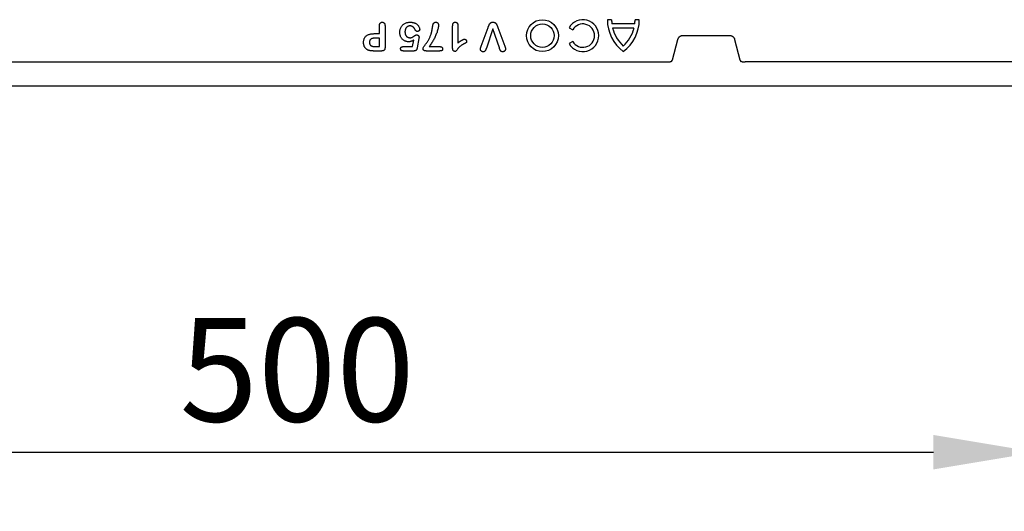
# Model space of a CAD drawing. Units: millimetres. Extents: x 2266 to 9948, y 2253 to 6501.
# Drawn here: x 8057 to 8390, y 4786 to 4952 of the extents above; entities that cross this region are included whole.
import ezdxf

# ---------------------------------------------------------------- set-up
doc = ezdxf.new("R2010")
doc.units = ezdxf.units.MM
for name, color, linetype in [('BEMASS', 3, 'Continuous'), ('DUENN-18', 94, 'Continuous'), ('SICHTBAR', 7, 'Continuous')]:
    doc.layers.add(name, color=color, linetype=linetype)
doc.styles.add('BEMSTIL', font='arial.ttf')
doc.dimstyles.new('BEMASS', dxfattribs={"dimscale": 10, "dimtxt": 3.5, "dimasz": 3.5, "dimexe": 2, "dimexo": 0, "dimgap": 1, "dimtad": 1, "dimdec": 0, "dimtxsty": 'BEMSTIL', "dimcen": 3, "dimclrd": 3, "dimclre": 3, "dimclrt": 4, "dimadec": 0, "dimazin": 0, "dimtfac": 0.875, "dimtdec": 0, "dimtmove": 0, "dimatfit": 0, "dimfxl": 1, "dimtolj": 1, "dimlwd": 25, "dimlwe": 25, "dimarcsym": 0})

# ---------------------------------------------------------------- blocks, each defined once
blk = doc.blocks.new('*D152')
at = {"layer": 'BEMASS', "color": 3, "lineweight": 25, "transparency": 16777216}
for p, q in [((8400.53, 4937.58), (8400.53, 4785.53)), ((7900.22, 4929.37), (7900.22, 4785.53)), ((7935.22, 4805.53), (8365.53, 4805.53))]:
    blk.add_line(p, q, dxfattribs=at)
at = {"layer": 'BEMASS', "color": 3, "transparency": 16777216}
for points in [[(7935.22, 4811.37), (7935.22, 4799.7), (7900.22, 4805.53)], [(8365.53, 4811.37), (8365.53, 4799.7), (8400.53, 4805.53)]]:
    blk.add_solid(points, dxfattribs=at)
at = {"layer": 'Defpoints', "color": 0, "transparency": 16777216}
for p in [(8400.53, 4937.58), (7900.22, 4929.37), (8400.53, 4805.53)]:
    blk.add_point(p, dxfattribs=at)
at = {"layer": 'BEMASS', "color": 4, "transparency": 16777216, "insert": (8150.38, 4833.4), "char_height": 35, "attachment_point": 5, "style": 'BEMSTIL'}
blk.add_mtext('\\A1;500', dxfattribs=at)

msp = doc.modelspace()

# ---------------------------------------------------------------- linework, layer by layer
at = {"layer": 'DUENN-18'}
for p, q in [((8256.72, 4951.84), (8255.28, 4951.84)), ((8266.08, 4951.84), (8264.64, 4951.84)), ((8178.22, 4947.12), (8178.22, 4949.81)), ((8180.1, 4949.82), (8180.1, 4942.43)), ((8202.97, 4942.13), (8202.97, 4949.67)), ((8204.72, 4949.93), (8204.72, 4943.99)), ((8212.6, 4942.85), (8214.95, 4949.16)), ((8216.56, 4948.74), (8214.36, 4942.23)), ((8218.76, 4942.28), (8216.56, 4948.74)), ((8218.27, 4949.16), (8220.57, 4942.9)), ((8242.32, 4949.14), (8243.57, 4948.42)), ((8264.56, 4950.4), (8256.81, 4950.4)), ((8264.29, 4948.96), (8257.07, 4948.96)), ((8176.46, 4947.12), (8178.22, 4947.12)), ((8178.22, 4945.62), (8176.92, 4945.62)), ((8178.22, 4942.74), (8178.22, 4945.62)), ((8189.44, 4942.74), (8189.82, 4944.9)), ((8191.53, 4945.48), (8190.97, 4942.29)), ((8243.57, 4944.46), (8242.32, 4943.74)), ((8178.89, 4941.24), (8176.44, 4941.24)), ((8176.92, 4942.74), (8178.22, 4942.74)), ((8186.31, 4942.74), (8189.44, 4942.74)), ((8189.81, 4941.24), (8186.35, 4941.24)), ((8198.51, 4941.24), (8194.16, 4941.24)), ((8195.01, 4942.74), (8198.51, 4942.74))]:
    msp.add_line(p, q, dxfattribs=at)
at = {"layer": 'DUENN-18', "flags": 128}
for points in [[(8178.22, 4949.81), (8178.22, 4949.89), (8178.23, 4949.96), (8178.23, 4950.03), (8178.24, 4950.1), (8178.25, 4950.17), (8178.26, 4950.24), (8178.28, 4950.3), (8178.3, 4950.37), (8178.33, 4950.44), (8178.36, 4950.5), (8178.39, 4950.56), (8178.43, 4950.62), (8178.47, 4950.68), (8178.52, 4950.73), (8178.57, 4950.78), (8178.63, 4950.82), (8178.68, 4950.86), (8178.75, 4950.9), (8178.81, 4950.93), (8178.88, 4950.95), (8178.94, 4950.97), (8179.01, 4950.98), (8179.08, 4950.99), (8179.16, 4950.99)], [(8179.16, 4950.99), (8179.23, 4950.99), (8179.3, 4950.98), (8179.37, 4950.97), (8179.43, 4950.96), (8179.5, 4950.93), (8179.57, 4950.9), (8179.63, 4950.87), (8179.69, 4950.83), (8179.74, 4950.79), (8179.8, 4950.74), (8179.84, 4950.69), (8179.89, 4950.63), (8179.93, 4950.57), (8179.96, 4950.51), (8179.99, 4950.45), (8180.02, 4950.38), (8180.04, 4950.31), (8180.05, 4950.24), (8180.07, 4950.17), (8180.08, 4950.1), (8180.09, 4950.03), (8180.09, 4949.96), (8180.09, 4949.89), (8180.1, 4949.82)], [(8185.1, 4947.51), (8185.1, 4947.74), (8185.12, 4947.97), (8185.15, 4948.2), (8185.2, 4948.43), (8185.26, 4948.65), (8185.33, 4948.87), (8185.42, 4949.08), (8185.52, 4949.28), (8185.63, 4949.48), (8185.76, 4949.67), (8185.9, 4949.85), (8186.06, 4950.02), (8186.23, 4950.18), (8186.41, 4950.32), (8186.59, 4950.45), (8186.79, 4950.57), (8187, 4950.68), (8187.21, 4950.76), (8187.43, 4950.84), (8187.65, 4950.89), (8187.87, 4950.94), (8188.1, 4950.97), (8188.33, 4950.99), (8188.56, 4950.99)], [(8188.56, 4950.99), (8188.75, 4950.99), (8188.93, 4950.98), (8189.12, 4950.97), (8189.3, 4950.94), (8189.49, 4950.91), (8189.67, 4950.87), (8189.85, 4950.83), (8190.03, 4950.77), (8190.2, 4950.7), (8190.37, 4950.62), (8190.53, 4950.52), (8190.69, 4950.42), (8190.84, 4950.31), (8190.99, 4950.2), (8191.13, 4950.07), (8191.25, 4949.94), (8191.37, 4949.79), (8191.47, 4949.64), (8191.57, 4949.47), (8191.65, 4949.3), (8191.72, 4949.13), (8191.77, 4948.95), (8191.81, 4948.77), (8191.82, 4948.58)], [(8196.24, 4949.8), (8196.26, 4949.87), (8196.27, 4949.94), (8196.29, 4950.01), (8196.31, 4950.08), (8196.33, 4950.15), (8196.35, 4950.22), (8196.38, 4950.29), (8196.4, 4950.36), (8196.43, 4950.43), (8196.47, 4950.49), (8196.5, 4950.56), (8196.54, 4950.62), (8196.58, 4950.68), (8196.63, 4950.74), (8196.69, 4950.79), (8196.74, 4950.83), (8196.81, 4950.87), (8196.87, 4950.91), (8196.94, 4950.93), (8197.01, 4950.96), (8197.08, 4950.97), (8197.15, 4950.98), (8197.23, 4950.99), (8197.3, 4950.99)], [(8197.3, 4950.99), (8197.37, 4950.99), (8197.43, 4950.98), (8197.5, 4950.97), (8197.56, 4950.96), (8197.63, 4950.94), (8197.69, 4950.91), (8197.75, 4950.88), (8197.8, 4950.84), (8197.86, 4950.8), (8197.9, 4950.75), (8197.95, 4950.7), (8197.99, 4950.65), (8198.02, 4950.59), (8198.06, 4950.53), (8198.08, 4950.47), (8198.11, 4950.41), (8198.13, 4950.34), (8198.14, 4950.28), (8198.15, 4950.21), (8198.16, 4950.14), (8198.17, 4950.08), (8198.18, 4950.01), (8198.18, 4949.94), (8198.18, 4949.88)], [(8202.97, 4949.67), (8202.97, 4949.74), (8202.98, 4949.82), (8202.98, 4949.89), (8202.98, 4949.97), (8202.99, 4950.04), (8203, 4950.12), (8203.01, 4950.19), (8203.03, 4950.27), (8203.05, 4950.34), (8203.07, 4950.41), (8203.1, 4950.48), (8203.13, 4950.55), (8203.16, 4950.61), (8203.2, 4950.68), (8203.25, 4950.74), (8203.3, 4950.79), (8203.36, 4950.84), (8203.42, 4950.88), (8203.49, 4950.92), (8203.56, 4950.95), (8203.63, 4950.97), (8203.7, 4950.98), (8203.78, 4950.99), (8203.85, 4950.99)], [(8203.85, 4950.99), (8203.92, 4950.99), (8203.98, 4950.98), (8204.05, 4950.97), (8204.11, 4950.96), (8204.17, 4950.94), (8204.23, 4950.92), (8204.29, 4950.89), (8204.34, 4950.85), (8204.39, 4950.81), (8204.44, 4950.77), (8204.49, 4950.72), (8204.53, 4950.67), (8204.56, 4950.62), (8204.59, 4950.56), (8204.62, 4950.5), (8204.65, 4950.44), (8204.67, 4950.38), (8204.68, 4950.32), (8204.7, 4950.26), (8204.7, 4950.19), (8204.71, 4950.13), (8204.72, 4950.06), (8204.72, 4950), (8204.72, 4949.93)], [(8214.95, 4949.16), (8214.99, 4949.27), (8215.03, 4949.37), (8215.07, 4949.48), (8215.1, 4949.58), (8215.14, 4949.69), (8215.18, 4949.79), (8215.22, 4949.9), (8215.26, 4950), (8215.31, 4950.1), (8215.36, 4950.2), (8215.41, 4950.3), (8215.47, 4950.4), (8215.54, 4950.49), (8215.61, 4950.57), (8215.69, 4950.65), (8215.77, 4950.73), (8215.86, 4950.79), (8215.96, 4950.85), (8216.06, 4950.9), (8216.16, 4950.93), (8216.27, 4950.96), (8216.38, 4950.98), (8216.49, 4950.99), (8216.61, 4950.99)], [(8216.61, 4950.99), (8216.72, 4950.99), (8216.83, 4950.98), (8216.94, 4950.96), (8217.05, 4950.93), (8217.15, 4950.9), (8217.26, 4950.85), (8217.35, 4950.79), (8217.44, 4950.73), (8217.53, 4950.65), (8217.61, 4950.58), (8217.68, 4950.49), (8217.74, 4950.4), (8217.8, 4950.3), (8217.85, 4950.2), (8217.9, 4950.1), (8217.95, 4950), (8218, 4949.9), (8218.04, 4949.8), (8218.08, 4949.69), (8218.12, 4949.59), (8218.15, 4949.48), (8218.19, 4949.38), (8218.23, 4949.27), (8218.27, 4949.16)], [(8188.53, 4949.74), (8188.41, 4949.74), (8188.29, 4949.73), (8188.17, 4949.7), (8188.05, 4949.67), (8187.93, 4949.63), (8187.82, 4949.58), (8187.71, 4949.52), (8187.61, 4949.45), (8187.51, 4949.38), (8187.42, 4949.29), (8187.33, 4949.2), (8187.26, 4949.11), (8187.19, 4949.01), (8187.12, 4948.9), (8187.07, 4948.79), (8187.02, 4948.68), (8186.98, 4948.56), (8186.94, 4948.44), (8186.91, 4948.32), (8186.89, 4948.2), (8186.87, 4948.08), (8186.86, 4947.96), (8186.85, 4947.83), (8186.85, 4947.71)], [(8186.85, 4947.71), (8186.85, 4947.59), (8186.86, 4947.47), (8186.87, 4947.35), (8186.88, 4947.23), (8186.91, 4947.11), (8186.93, 4946.99), (8186.97, 4946.88), (8187.01, 4946.76), (8187.06, 4946.65), (8187.11, 4946.55), (8187.18, 4946.44), (8187.25, 4946.34), (8187.32, 4946.25), (8187.41, 4946.16), (8187.5, 4946.08), (8187.59, 4946.01), (8187.7, 4945.95), (8187.8, 4945.89), (8187.92, 4945.85), (8188.03, 4945.81), (8188.15, 4945.78), (8188.27, 4945.76), (8188.39, 4945.75), (8188.51, 4945.74)], [(8190.25, 4948.51), (8190.21, 4948.59), (8190.16, 4948.67), (8190.12, 4948.76), (8190.07, 4948.84), (8190.02, 4948.91), (8189.97, 4948.99), (8189.91, 4949.06), (8189.85, 4949.13), (8189.78, 4949.2), (8189.72, 4949.27), (8189.65, 4949.33), (8189.57, 4949.39), (8189.5, 4949.44), (8189.42, 4949.49), (8189.34, 4949.54), (8189.26, 4949.58), (8189.17, 4949.62), (8189.08, 4949.65), (8189, 4949.68), (8188.9, 4949.7), (8188.81, 4949.72), (8188.72, 4949.73), (8188.63, 4949.74), (8188.53, 4949.74)], [(8191.07, 4947.87), (8191.02, 4947.87), (8190.98, 4947.87), (8190.93, 4947.88), (8190.89, 4947.89), (8190.84, 4947.9), (8190.8, 4947.91), (8190.75, 4947.93), (8190.71, 4947.95), (8190.67, 4947.97), (8190.63, 4948), (8190.6, 4948.02), (8190.56, 4948.05), (8190.52, 4948.08), (8190.49, 4948.12), (8190.46, 4948.15), (8190.43, 4948.19), (8190.4, 4948.22), (8190.38, 4948.26), (8190.35, 4948.3), (8190.33, 4948.34), (8190.31, 4948.38), (8190.29, 4948.42), (8190.27, 4948.46), (8190.25, 4948.51)], [(8191.82, 4948.58), (8191.82, 4948.53), (8191.81, 4948.49), (8191.81, 4948.44), (8191.79, 4948.39), (8191.78, 4948.35), (8191.76, 4948.31), (8191.73, 4948.26), (8191.71, 4948.22), (8191.68, 4948.18), (8191.65, 4948.15), (8191.62, 4948.11), (8191.59, 4948.08), (8191.55, 4948.04), (8191.52, 4948.01), (8191.48, 4947.98), (8191.44, 4947.96), (8191.4, 4947.94), (8191.35, 4947.92), (8191.31, 4947.9), (8191.26, 4947.89), (8191.21, 4947.88), (8191.17, 4947.87), (8191.12, 4947.87), (8191.07, 4947.87)], [(8198.18, 4949.88), (8198.16, 4949.55), (8198.11, 4949.22), (8198.05, 4948.9), (8197.97, 4948.58), (8197.88, 4948.26), (8197.78, 4947.95), (8197.68, 4947.64), (8197.57, 4947.33), (8197.45, 4947.02), (8197.33, 4946.71), (8197.2, 4946.41), (8197.06, 4946.11), (8196.92, 4945.81), (8196.78, 4945.52), (8196.62, 4945.23), (8196.47, 4944.94), (8196.3, 4944.65), (8196.14, 4944.37), (8195.96, 4944.09), (8195.78, 4943.81), (8195.6, 4943.54), (8195.41, 4943.27), (8195.21, 4943.01), (8195.01, 4942.74)], [(8195.74, 4947.2), (8195.77, 4947.31), (8195.8, 4947.42), (8195.83, 4947.52), (8195.86, 4947.63), (8195.89, 4947.73), (8195.91, 4947.84), (8195.94, 4947.95), (8195.96, 4948.06), (8195.98, 4948.17), (8196, 4948.27), (8196.02, 4948.38), (8196.03, 4948.49), (8196.05, 4948.6), (8196.07, 4948.71), (8196.08, 4948.82), (8196.1, 4948.93), (8196.12, 4949.04), (8196.13, 4949.15), (8196.15, 4949.25), (8196.17, 4949.36), (8196.18, 4949.47), (8196.2, 4949.58), (8196.22, 4949.69), (8196.24, 4949.8)], [(8172.85, 4944.13), (8172.85, 4944.36), (8172.87, 4944.58), (8172.9, 4944.8), (8172.94, 4945.02), (8173, 4945.23), (8173.08, 4945.44), (8173.17, 4945.64), (8173.29, 4945.84), (8173.42, 4946.02), (8173.56, 4946.18), (8173.73, 4946.34), (8173.9, 4946.48), (8174.09, 4946.6), (8174.28, 4946.7), (8174.49, 4946.79), (8174.7, 4946.87), (8174.91, 4946.94), (8175.13, 4946.99), (8175.35, 4947.03), (8175.57, 4947.06), (8175.79, 4947.09), (8176.01, 4947.11), (8176.23, 4947.11), (8176.46, 4947.12)], [(8176.92, 4945.62), (8176.8, 4945.62), (8176.68, 4945.61), (8176.56, 4945.61), (8176.44, 4945.6), (8176.32, 4945.59), (8176.2, 4945.57), (8176.08, 4945.55), (8175.97, 4945.52), (8175.85, 4945.5), (8175.73, 4945.46), (8175.62, 4945.42), (8175.51, 4945.37), (8175.41, 4945.31), (8175.31, 4945.24), (8175.22, 4945.16), (8175.13, 4945.07), (8175.06, 4944.98), (8175, 4944.87), (8174.95, 4944.76), (8174.91, 4944.65), (8174.88, 4944.53), (8174.86, 4944.41), (8174.85, 4944.29), (8174.85, 4944.17)], [(8188.09, 4944.37), (8187.89, 4944.38), (8187.69, 4944.39), (8187.49, 4944.43), (8187.29, 4944.47), (8187.1, 4944.53), (8186.91, 4944.61), (8186.73, 4944.69), (8186.55, 4944.79), (8186.38, 4944.9), (8186.22, 4945.02), (8186.07, 4945.15), (8185.93, 4945.3), (8185.8, 4945.45), (8185.68, 4945.61), (8185.57, 4945.78), (8185.47, 4945.96), (8185.38, 4946.14), (8185.3, 4946.33), (8185.24, 4946.52), (8185.19, 4946.71), (8185.15, 4946.91), (8185.12, 4947.11), (8185.1, 4947.31), (8185.1, 4947.51)], [(8189.82, 4944.9), (8189.75, 4944.86), (8189.69, 4944.83), (8189.62, 4944.79), (8189.55, 4944.76), (8189.48, 4944.72), (8189.41, 4944.69), (8189.34, 4944.66), (8189.27, 4944.63), (8189.2, 4944.6), (8189.13, 4944.57), (8189.06, 4944.55), (8188.99, 4944.52), (8188.92, 4944.5), (8188.84, 4944.48), (8188.77, 4944.46), (8188.7, 4944.44), (8188.62, 4944.42), (8188.55, 4944.41), (8188.47, 4944.4), (8188.4, 4944.39), (8188.32, 4944.38), (8188.24, 4944.37), (8188.17, 4944.37), (8188.09, 4944.37)], [(8188.51, 4945.74), (8188.61, 4945.74), (8188.72, 4945.75), (8188.82, 4945.75), (8188.93, 4945.77), (8189.03, 4945.78), (8189.13, 4945.81), (8189.23, 4945.84), (8189.33, 4945.89), (8189.42, 4945.94), (8189.51, 4946), (8189.59, 4946.06), (8189.68, 4946.12), (8189.77, 4946.18), (8189.85, 4946.24), (8189.94, 4946.3), (8190.02, 4946.37), (8190.11, 4946.43), (8190.19, 4946.49), (8190.28, 4946.54), (8190.37, 4946.59), (8190.47, 4946.64), (8190.57, 4946.68), (8190.67, 4946.7), (8190.77, 4946.71)], [(8190.77, 4946.71), (8190.83, 4946.71), (8190.88, 4946.7), (8190.93, 4946.7), (8190.98, 4946.69), (8191.03, 4946.67), (8191.08, 4946.65), (8191.13, 4946.63), (8191.17, 4946.61), (8191.22, 4946.58), (8191.26, 4946.55), (8191.3, 4946.52), (8191.34, 4946.48), (8191.38, 4946.45), (8191.41, 4946.41), (8191.44, 4946.37), (8191.47, 4946.33), (8191.5, 4946.28), (8191.53, 4946.24), (8191.55, 4946.19), (8191.57, 4946.14), (8191.58, 4946.09), (8191.59, 4946.04), (8191.59, 4945.99), (8191.6, 4945.94)], [(8191.6, 4945.94), (8191.6, 4945.92), (8191.59, 4945.9), (8191.59, 4945.88), (8191.59, 4945.86), (8191.59, 4945.84), (8191.58, 4945.82), (8191.58, 4945.81), (8191.58, 4945.79), (8191.57, 4945.77), (8191.57, 4945.75), (8191.57, 4945.73), (8191.56, 4945.71), (8191.56, 4945.69), (8191.56, 4945.67), (8191.55, 4945.65), (8191.55, 4945.64), (8191.55, 4945.62), (8191.55, 4945.6), (8191.54, 4945.58), (8191.54, 4945.56), (8191.54, 4945.54), (8191.53, 4945.52), (8191.53, 4945.5), (8191.53, 4945.48)], [(8192.97, 4942.09), (8193.02, 4942.33), (8193.12, 4942.55), (8193.25, 4942.76), (8193.4, 4942.96), (8193.54, 4943.15), (8193.69, 4943.35), (8193.83, 4943.55), (8193.98, 4943.74), (8194.13, 4943.94), (8194.27, 4944.13), (8194.41, 4944.34), (8194.54, 4944.54), (8194.66, 4944.75), (8194.79, 4944.96), (8194.91, 4945.18), (8195.02, 4945.39), (8195.13, 4945.61), (8195.23, 4945.83), (8195.33, 4946.06), (8195.42, 4946.28), (8195.5, 4946.51), (8195.59, 4946.74), (8195.66, 4946.97), (8195.74, 4947.2)], [(8204.72, 4943.99), (8204.81, 4944.06), (8204.9, 4944.12), (8204.98, 4944.18), (8205.07, 4944.25), (8205.16, 4944.31), (8205.25, 4944.37), (8205.34, 4944.44), (8205.43, 4944.5), (8205.52, 4944.56), (8205.61, 4944.62), (8205.7, 4944.68), (8205.79, 4944.73), (8205.88, 4944.79), (8205.98, 4944.85), (8206.07, 4944.9), (8206.16, 4944.95), (8206.26, 4945), (8206.36, 4945.05), (8206.46, 4945.1), (8206.56, 4945.14), (8206.66, 4945.18), (8206.76, 4945.21), (8206.87, 4945.23), (8206.98, 4945.24)], [(8207.68, 4944.51), (8207.68, 4944.45), (8207.67, 4944.39), (8207.67, 4944.33), (8207.65, 4944.28), (8207.63, 4944.22), (8207.61, 4944.17), (8207.57, 4944.12), (8207.54, 4944.07), (8207.49, 4944.03), (8207.45, 4943.99), (8207.4, 4943.96), (8207.35, 4943.93), (8207.3, 4943.9), (8207.25, 4943.87), (8207.2, 4943.84), (8207.15, 4943.81), (8207.09, 4943.78), (8207.04, 4943.76), (8206.99, 4943.73), (8206.94, 4943.7), (8206.88, 4943.68), (8206.83, 4943.65), (8206.78, 4943.63), (8206.73, 4943.6)], [(8206.98, 4945.24), (8207.02, 4945.24), (8207.07, 4945.24), (8207.12, 4945.23), (8207.16, 4945.22), (8207.21, 4945.2), (8207.25, 4945.18), (8207.29, 4945.16), (8207.33, 4945.14), (8207.37, 4945.11), (8207.4, 4945.08), (8207.44, 4945.05), (8207.47, 4945.02), (8207.5, 4944.98), (8207.53, 4944.94), (8207.56, 4944.91), (8207.59, 4944.87), (8207.61, 4944.83), (8207.63, 4944.78), (8207.65, 4944.74), (8207.66, 4944.69), (8207.67, 4944.65), (8207.68, 4944.6), (8207.68, 4944.56), (8207.68, 4944.51)], [(8174.77, 4941.42), (8174.62, 4941.46), (8174.48, 4941.51), (8174.34, 4941.57), (8174.21, 4941.64), (8174.08, 4941.71), (8173.95, 4941.79), (8173.83, 4941.88), (8173.72, 4941.98), (8173.61, 4942.08), (8173.51, 4942.19), (8173.41, 4942.3), (8173.32, 4942.43), (8173.24, 4942.55), (8173.17, 4942.68), (8173.1, 4942.82), (8173.05, 4942.96), (8173, 4943.1), (8172.96, 4943.24), (8172.92, 4943.39), (8172.89, 4943.54), (8172.87, 4943.68), (8172.86, 4943.83), (8172.85, 4943.98), (8172.85, 4944.13)], [(8176.44, 4941.24), (8176.37, 4941.24), (8176.3, 4941.24), (8176.23, 4941.24), (8176.16, 4941.24), (8176.09, 4941.25), (8176.02, 4941.25), (8175.95, 4941.25), (8175.88, 4941.26), (8175.81, 4941.26), (8175.74, 4941.27), (8175.67, 4941.27), (8175.6, 4941.28), (8175.53, 4941.28), (8175.46, 4941.29), (8175.39, 4941.3), (8175.32, 4941.31), (8175.25, 4941.32), (8175.18, 4941.33), (8175.11, 4941.34), (8175.04, 4941.35), (8174.97, 4941.37), (8174.9, 4941.38), (8174.83, 4941.4), (8174.77, 4941.42)], [(8174.85, 4944.17), (8174.85, 4944.13), (8174.85, 4944.08), (8174.85, 4944.04), (8174.86, 4943.99), (8174.86, 4943.94), (8174.87, 4943.9), (8174.87, 4943.85), (8174.88, 4943.81), (8174.89, 4943.76), (8174.9, 4943.72), (8174.92, 4943.67), (8174.93, 4943.63), (8174.95, 4943.59), (8174.96, 4943.54), (8174.98, 4943.5), (8175, 4943.46), (8175.02, 4943.42), (8175.05, 4943.38), (8175.07, 4943.34), (8175.1, 4943.3), (8175.13, 4943.27), (8175.16, 4943.23), (8175.19, 4943.2), (8175.22, 4943.16)], [(8175.22, 4943.16), (8175.27, 4943.11), (8175.33, 4943.06), (8175.39, 4943.02), (8175.46, 4942.99), (8175.53, 4942.96), (8175.6, 4942.93), (8175.67, 4942.9), (8175.74, 4942.88), (8175.81, 4942.86), (8175.88, 4942.84), (8175.95, 4942.82), (8176.03, 4942.81), (8176.1, 4942.8), (8176.18, 4942.79), (8176.25, 4942.78), (8176.32, 4942.77), (8176.4, 4942.76), (8176.47, 4942.76), (8176.55, 4942.75), (8176.62, 4942.75), (8176.7, 4942.75), (8176.77, 4942.74), (8176.85, 4942.74), (8176.92, 4942.74)], [(8180.1, 4942.43), (8180.1, 4942.35), (8180.09, 4942.27), (8180.09, 4942.19), (8180.07, 4942.11), (8180.06, 4942.02), (8180.04, 4941.94), (8180.02, 4941.87), (8179.99, 4941.79), (8179.95, 4941.72), (8179.91, 4941.64), (8179.86, 4941.58), (8179.81, 4941.52), (8179.75, 4941.47), (8179.68, 4941.42), (8179.61, 4941.38), (8179.53, 4941.35), (8179.45, 4941.32), (8179.38, 4941.3), (8179.3, 4941.28), (8179.21, 4941.26), (8179.13, 4941.26), (8179.05, 4941.25), (8178.97, 4941.25), (8178.89, 4941.24)], [(8185.36, 4942), (8185.36, 4942.06), (8185.37, 4942.12), (8185.38, 4942.17), (8185.39, 4942.23), (8185.41, 4942.28), (8185.43, 4942.33), (8185.46, 4942.38), (8185.49, 4942.43), (8185.53, 4942.47), (8185.57, 4942.51), (8185.61, 4942.55), (8185.66, 4942.58), (8185.71, 4942.61), (8185.76, 4942.64), (8185.81, 4942.66), (8185.86, 4942.68), (8185.92, 4942.7), (8185.97, 4942.71), (8186.03, 4942.72), (8186.08, 4942.73), (8186.14, 4942.73), (8186.2, 4942.74), (8186.25, 4942.74), (8186.31, 4942.74)], [(8186.35, 4941.24), (8186.29, 4941.24), (8186.23, 4941.25), (8186.17, 4941.25), (8186.11, 4941.25), (8186.05, 4941.26), (8186, 4941.27), (8185.94, 4941.28), (8185.88, 4941.3), (8185.82, 4941.32), (8185.77, 4941.34), (8185.71, 4941.36), (8185.66, 4941.39), (8185.61, 4941.43), (8185.57, 4941.46), (8185.52, 4941.51), (8185.49, 4941.55), (8185.45, 4941.6), (8185.43, 4941.66), (8185.4, 4941.71), (8185.39, 4941.77), (8185.37, 4941.82), (8185.37, 4941.88), (8185.36, 4941.94), (8185.36, 4942)], [(8190.97, 4942.29), (8190.96, 4942.22), (8190.94, 4942.15), (8190.93, 4942.07), (8190.91, 4942), (8190.89, 4941.93), (8190.86, 4941.87), (8190.83, 4941.8), (8190.8, 4941.73), (8190.77, 4941.67), (8190.73, 4941.61), (8190.68, 4941.55), (8190.63, 4941.49), (8190.58, 4941.45), (8190.52, 4941.4), (8190.45, 4941.37), (8190.39, 4941.34), (8190.32, 4941.31), (8190.25, 4941.29), (8190.18, 4941.27), (8190.11, 4941.26), (8190.03, 4941.25), (8189.96, 4941.25), (8189.89, 4941.24), (8189.81, 4941.24)], [(8194.16, 4941.24), (8194.09, 4941.24), (8194.02, 4941.25), (8193.95, 4941.25), (8193.88, 4941.25), (8193.81, 4941.26), (8193.74, 4941.27), (8193.67, 4941.28), (8193.6, 4941.29), (8193.53, 4941.31), (8193.47, 4941.33), (8193.4, 4941.36), (8193.34, 4941.39), (8193.28, 4941.42), (8193.22, 4941.46), (8193.17, 4941.51), (8193.12, 4941.56), (8193.08, 4941.62), (8193.05, 4941.68), (8193.02, 4941.75), (8193, 4941.82), (8192.99, 4941.88), (8192.98, 4941.95), (8192.97, 4942.02), (8192.97, 4942.09)], [(8198.51, 4942.74), (8198.57, 4942.74), (8198.64, 4942.74), (8198.7, 4942.74), (8198.76, 4942.73), (8198.83, 4942.72), (8198.89, 4942.71), (8198.96, 4942.7), (8199.02, 4942.69), (8199.08, 4942.67), (8199.14, 4942.65), (8199.2, 4942.62), (8199.26, 4942.59), (8199.31, 4942.56), (8199.36, 4942.52), (8199.41, 4942.47), (8199.45, 4942.43), (8199.49, 4942.37), (8199.52, 4942.32), (8199.55, 4942.26), (8199.57, 4942.19), (8199.58, 4942.13), (8199.59, 4942.07), (8199.59, 4942), (8199.6, 4941.94)], [(8199.6, 4941.94), (8199.59, 4941.88), (8199.59, 4941.81), (8199.58, 4941.75), (8199.57, 4941.69), (8199.55, 4941.63), (8199.52, 4941.58), (8199.49, 4941.52), (8199.45, 4941.47), (8199.41, 4941.43), (8199.36, 4941.4), (8199.3, 4941.37), (8199.24, 4941.34), (8199.18, 4941.32), (8199.12, 4941.31), (8199.06, 4941.29), (8199, 4941.28), (8198.94, 4941.27), (8198.88, 4941.26), (8198.82, 4941.26), (8198.76, 4941.25), (8198.69, 4941.25), (8198.63, 4941.25), (8198.57, 4941.24), (8198.51, 4941.24)], [(8203.72, 4941.12), (8203.66, 4941.12), (8203.61, 4941.13), (8203.55, 4941.14), (8203.49, 4941.15), (8203.44, 4941.18), (8203.38, 4941.2), (8203.33, 4941.23), (8203.29, 4941.27), (8203.24, 4941.31), (8203.2, 4941.35), (8203.17, 4941.4), (8203.13, 4941.45), (8203.1, 4941.5), (8203.08, 4941.55), (8203.05, 4941.61), (8203.04, 4941.66), (8203.02, 4941.72), (8203.01, 4941.78), (8202.99, 4941.84), (8202.99, 4941.9), (8202.98, 4941.95), (8202.98, 4942.01), (8202.97, 4942.07), (8202.97, 4942.13)], [(8206.73, 4943.6), (8206.58, 4943.53), (8206.43, 4943.45), (8206.28, 4943.37), (8206.14, 4943.29), (8205.99, 4943.2), (8205.85, 4943.11), (8205.72, 4943.02), (8205.58, 4942.92), (8205.45, 4942.81), (8205.33, 4942.7), (8205.21, 4942.58), (8205.09, 4942.47), (8204.98, 4942.34), (8204.87, 4942.22), (8204.77, 4942.09), (8204.67, 4941.95), (8204.57, 4941.82), (8204.47, 4941.68), (8204.38, 4941.55), (8204.28, 4941.41), (8204.17, 4941.28), (8204.05, 4941.17), (8203.89, 4941.13), (8203.72, 4941.12)], [(8212.35, 4941.87), (8212.35, 4941.91), (8212.35, 4941.95), (8212.35, 4942), (8212.36, 4942.04), (8212.36, 4942.08), (8212.37, 4942.12), (8212.38, 4942.16), (8212.39, 4942.2), (8212.4, 4942.25), (8212.41, 4942.29), (8212.42, 4942.33), (8212.44, 4942.37), (8212.45, 4942.41), (8212.46, 4942.45), (8212.48, 4942.49), (8212.49, 4942.53), (8212.5, 4942.57), (8212.52, 4942.61), (8212.53, 4942.65), (8212.55, 4942.69), (8212.56, 4942.73), (8212.58, 4942.77), (8212.59, 4942.81), (8212.6, 4942.85)], [(8213.27, 4940.99), (8213.21, 4941), (8213.16, 4941), (8213.1, 4941.01), (8213.04, 4941.02), (8212.98, 4941.04), (8212.93, 4941.06), (8212.87, 4941.08), (8212.82, 4941.11), (8212.77, 4941.14), (8212.72, 4941.17), (8212.68, 4941.21), (8212.63, 4941.25), (8212.59, 4941.29), (8212.55, 4941.33), (8212.52, 4941.38), (8212.48, 4941.43), (8212.45, 4941.48), (8212.43, 4941.53), (8212.4, 4941.58), (8212.38, 4941.64), (8212.37, 4941.69), (8212.36, 4941.75), (8212.35, 4941.81), (8212.35, 4941.87)], [(8214.36, 4942.23), (8214.33, 4942.16), (8214.31, 4942.09), (8214.29, 4942.02), (8214.26, 4941.95), (8214.24, 4941.87), (8214.21, 4941.8), (8214.18, 4941.73), (8214.16, 4941.66), (8214.13, 4941.59), (8214.1, 4941.52), (8214.07, 4941.46), (8214.03, 4941.39), (8213.99, 4941.33), (8213.94, 4941.27), (8213.89, 4941.22), (8213.83, 4941.17), (8213.77, 4941.12), (8213.71, 4941.09), (8213.64, 4941.05), (8213.57, 4941.03), (8213.5, 4941.01), (8213.42, 4941), (8213.35, 4941), (8213.27, 4940.99)], [(8219.89, 4940.99), (8219.82, 4941), (8219.74, 4941), (8219.66, 4941.01), (8219.58, 4941.03), (8219.51, 4941.05), (8219.44, 4941.08), (8219.37, 4941.12), (8219.3, 4941.17), (8219.25, 4941.22), (8219.2, 4941.28), (8219.15, 4941.34), (8219.11, 4941.41), (8219.08, 4941.48), (8219.04, 4941.55), (8219.01, 4941.62), (8218.98, 4941.69), (8218.94, 4941.76), (8218.92, 4941.84), (8218.89, 4941.91), (8218.86, 4941.98), (8218.83, 4942.05), (8218.81, 4942.13), (8218.78, 4942.2), (8218.76, 4942.28)], [(8220.85, 4941.88), (8220.84, 4941.82), (8220.84, 4941.76), (8220.83, 4941.7), (8220.81, 4941.65), (8220.79, 4941.59), (8220.77, 4941.53), (8220.74, 4941.48), (8220.71, 4941.43), (8220.67, 4941.38), (8220.63, 4941.33), (8220.59, 4941.29), (8220.55, 4941.25), (8220.51, 4941.21), (8220.46, 4941.17), (8220.41, 4941.13), (8220.36, 4941.1), (8220.3, 4941.08), (8220.25, 4941.05), (8220.19, 4941.03), (8220.13, 4941.02), (8220.07, 4941.01), (8220.01, 4941), (8219.95, 4941), (8219.89, 4940.99)], [(8220.57, 4942.9), (8220.59, 4942.86), (8220.6, 4942.82), (8220.62, 4942.77), (8220.63, 4942.73), (8220.65, 4942.69), (8220.66, 4942.65), (8220.68, 4942.61), (8220.7, 4942.57), (8220.71, 4942.53), (8220.73, 4942.49), (8220.74, 4942.44), (8220.75, 4942.4), (8220.77, 4942.36), (8220.78, 4942.32), (8220.79, 4942.27), (8220.8, 4942.23), (8220.81, 4942.19), (8220.82, 4942.15), (8220.83, 4942.1), (8220.83, 4942.06), (8220.84, 4942.02), (8220.84, 4941.97), (8220.84, 4941.93), (8220.85, 4941.88)]]:
    msp.add_lwpolyline(points, dxfattribs=at)
at = {"layer": 'DUENN-18'}
for radius in [5.4, 3.96]:
    msp.add_circle((8233.32, 4946.44), radius, dxfattribs=at)
for centre, radius, start, end in [((8247, 4946.44), 5.4, 210, 150), ((8268.78, 4951.84), 13.5, 180, 233.1301), ((8268.78, 4951.84), 12.06, 180, 186.8576), ((8252.58, 4951.84), 13.5, 306.8699, 0), ((8252.58, 4951.84), 12.06, 353.1424, 0), ((8247, 4946.44), 3.96, 210, 150), ((8268.78, 4951.84), 12.06, 193.8161, 227.8061), ((8252.58, 4951.84), 12.06, 312.1939, 346.1839)]:
    msp.add_arc(centre, radius, start, end, dxfattribs=at)
at = {"layer": 'SICHTBAR'}
for p, q in [((8279.01, 4945.08), (8277.23, 4938.2)), ((8296.72, 4946.39), (8280.72, 4946.39)), ((8300.21, 4938.2), (8298.43, 4945.08)), ((8024.92, 4937.62), (8275.52, 4937.62)), ((8275.52, 4937.62), (8276.56, 4937.62)), ((8276.78, 4937.62), (8276.56, 4937.62)), ((8277.23, 4938.2), (8276.78, 4937.62)), ((8300.67, 4937.62), (8300.21, 4938.2)), ((8300.89, 4937.62), (8300.67, 4937.62)), ((8300.89, 4937.62), (8301.92, 4937.62)), ((8399.47, 4937.62), (8301.92, 4937.62)), ((8900.22, 4929.37), (7900.22, 4929.37))]:
    msp.add_line(p, q, dxfattribs=at)
at = {"layer": 'SICHTBAR', "flags": 128}
for points in [[(8280.72, 4946.39), (8280.62, 4946.39), (8280.53, 4946.38), (8280.43, 4946.37), (8280.34, 4946.35), (8280.24, 4946.33), (8280.15, 4946.3), (8280.06, 4946.26), (8279.97, 4946.23), (8279.89, 4946.18), (8279.8, 4946.13), (8279.72, 4946.08), (8279.64, 4946.03), (8279.57, 4945.96), (8279.5, 4945.9), (8279.43, 4945.83), (8279.36, 4945.76), (8279.3, 4945.68), (8279.25, 4945.6), (8279.2, 4945.52), (8279.15, 4945.44), (8279.11, 4945.35), (8279.07, 4945.26), (8279.04, 4945.17), (8279.01, 4945.08)], [(8298.43, 4945.08), (8298.41, 4945.17), (8298.37, 4945.26), (8298.34, 4945.35), (8298.29, 4945.44), (8298.25, 4945.52), (8298.2, 4945.6), (8298.14, 4945.68), (8298.08, 4945.76), (8298.02, 4945.83), (8297.95, 4945.9), (8297.88, 4945.96), (8297.8, 4946.02), (8297.72, 4946.08), (8297.64, 4946.13), (8297.56, 4946.18), (8297.47, 4946.23), (8297.38, 4946.26), (8297.29, 4946.3), (8297.2, 4946.33), (8297.11, 4946.35), (8297.01, 4946.37), (8296.92, 4946.38), (8296.82, 4946.39), (8296.72, 4946.39)]]:
    msp.add_lwpolyline(points, dxfattribs=at)

# ---------------------------------------------------------------- dimensions: what is measured, and where the dimension line sits
at = {"layer": 'BEMASS'}
dim = msp.add_linear_dim(base=(8400.53, 4805.53), p1=(7900.22, 4929.37), p2=(8400.53, 4937.58), dimstyle='BEMASS', override={"dimscale": 10, "dimexe": 2, "dimgap": 1, "dimdec": 0, "dimclrt": 4, "dimtdec": 0, "dimtmove": 0, "dimatfit": 0}, dxfattribs=at)
dim.commit()
dim.dimension.update_dxf_attribs({"geometry": '*D152', "text_midpoint": (8150.38, 4833.4)})

doc.saveas('drawing.dxf')
